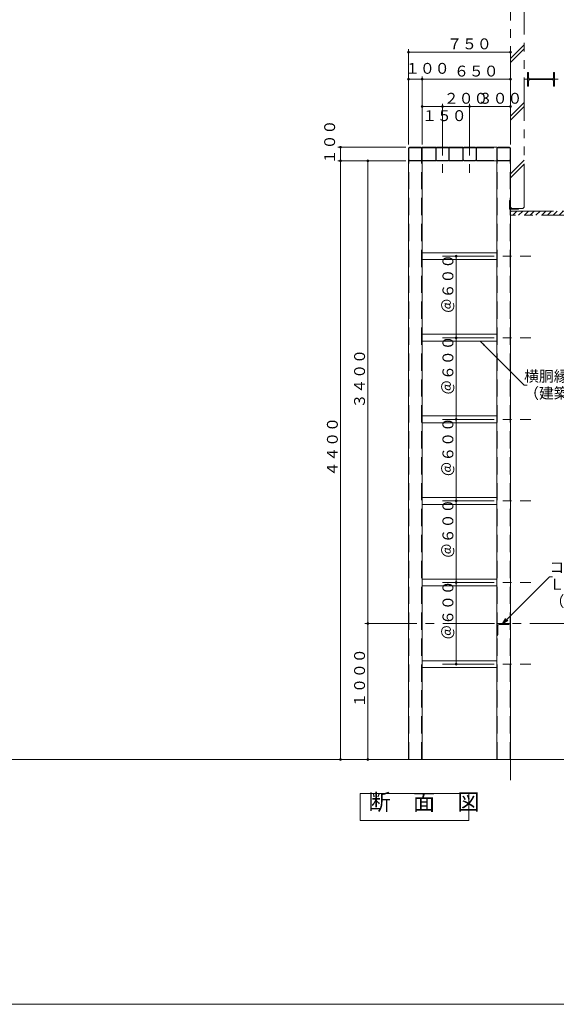
# Model space of a CAD drawing. Units: inches. Extents: x 16208 to 52367, y -26018 to -14738.
# Drawn here: x 43697 to 47645, y -26018 to -18780 of the extents above; entities that cross this region are included whole.
import ezdxf

# ---------------------------------------------------------------- set-up
doc = ezdxf.new("R2010")
doc.units = ezdxf.units.IN
doc.header["$LTSCALE"] = 20
doc.header["$MEASUREMENT"] = 0
doc.header["$PDMODE"] = 65
doc.header["$PDSIZE"] = 0.2
for name, pattern in [('CENTER', [50.8, 31.75, -6.35, 6.35, -6.35]), ('CENTER2', [28.575, 19.05, -3.175, 3.175, -3.175]), ('DIVIDE', [1.25, 0.5, -0.25, 0, -0.25, 0, -0.25]), ('HIDDEN', [9.525, 6.35, -3.175]), ('PHANTOM2', [31.75, 15.875, -3.175, 3.175, -3.175, 3.175, -3.175])]:
    doc.linetypes.add(name, pattern=pattern)
doc.layers.get('DEFPOINTS').update_dxf_attribs({"color": 3, "linetype": 'DIVIDE', "lineweight": 0})
doc.layers.add('1', color=7, linetype='Continuous', lineweight=0)
doc.styles.add('DIMSTANDARD', font='MONOTXT.shx', dxfattribs={"width": 0.75, "bigfont": 'EXTFONT.shx'})
doc.styles.add('MTSTANDARD2', font='MONOTXT.shx', dxfattribs={"bigfont": 'EXTFONT.shx'})
doc.styles.add('MTSTANDARD3', font='MONOTXT.shx', dxfattribs={"width": 0.75, "bigfont": 'EXTFONT.shx'})
doc.styles.add('MTSTANDARD4', font='MONOTXT.shx', dxfattribs={"width": 0.625, "bigfont": 'EXTFONT.shx'})
doc.styles.get("Standard").update_dxf_attribs({"font": 'MONOTXT.shx', "width": 0.8, "bigfont": 'EXTFONT.shx'})
doc.dimstyles.new('DIMSTYEX_1', dxfattribs={"dimscale": 20, "dimtxt": 3.584, "dimasz": 2, "dimexe": 1, "dimexo": 1, "dimgap": 1, "dimtad": 3, "dimdec": 3, "dimdsep": 46, "dimtxsty": 'DIMSTANDARD', "dimblk": 'OPEN30', "dimblk1": 'SMALL', "dimblk2": 'SMALL', "dimsah": 1, "dimcen": 0, "dimse1": 1, "dimse2": 1, "dimclrd": 7, "dimclre": 7, "dimclrt": 7, "dimadec": 3, "dimazin": 2, "dimtfac": 0.5, "dimtdec": 3, "dimtofl": 0, "dimtmove": 0, "dimatfit": 3, "dimfxl": 1, "dimtolj": 1, "dimtzin": 0, "dimlwd": -1, "dimlwe": -1, "dimarcsym": 0})
doc.dimstyles.new('DIMSTYEX_10', dxfattribs={"dimscale": 20, "dimtxt": 3.584, "dimasz": 2, "dimexe": 1, "dimexo": 1, "dimgap": 1, "dimtad": 3, "dimdec": 3, "dimdsep": 46, "dimtxsty": 'DIMSTANDARD', "dimblk": 'OPEN30', "dimblk1": 'SMALL', "dimblk2": 'SMALL', "dimsah": 1, "dimcen": 0, "dimse1": 1, "dimse2": 1, "dimclrd": 7, "dimclre": 7, "dimclrt": 7, "dimadec": 3, "dimazin": 2, "dimtfac": 0.5, "dimtdec": 3, "dimtofl": 0, "dimtmove": 0, "dimatfit": 3, "dimfxl": 1, "dimtolj": 1, "dimtzin": 0, "dimlwd": -1, "dimlwe": -1, "dimarcsym": 0})
doc.dimstyles.new('DIMSTYEX_11', dxfattribs={"dimscale": 20, "dimtxt": 3.584, "dimasz": 2, "dimexe": 1, "dimexo": 1, "dimgap": 1, "dimtad": 3, "dimdec": 3, "dimdsep": 46, "dimtxsty": 'DIMSTANDARD', "dimblk": 'OPEN30', "dimblk1": 'SMALL', "dimblk2": 'SMALL', "dimsah": 1, "dimcen": 0, "dimse2": 1, "dimclrd": 7, "dimclre": 7, "dimclrt": 7, "dimadec": 3, "dimazin": 2, "dimtfac": 0.5, "dimtdec": 3, "dimtofl": 0, "dimtmove": 0, "dimatfit": 3, "dimfxl": 1, "dimtolj": 1, "dimtzin": 0, "dimlwd": -1, "dimlwe": -1, "dimarcsym": 0})
doc.dimstyles.new('DIMSTYEX_12', dxfattribs={"dimscale": 20, "dimtxt": 3.584, "dimasz": 2, "dimexe": 1, "dimexo": 1, "dimgap": 2, "dimtad": 3, "dimdec": 3, "dimdsep": 46, "dimtxsty": 'DIMSTANDARD', "dimblk": 'OPEN30', "dimblk1": 'SMALL', "dimblk2": 'SMALL', "dimsah": 1, "dimcen": 0, "dimclrd": 7, "dimclre": 7, "dimclrt": 7, "dimadec": 3, "dimazin": 2, "dimtfac": 0.5, "dimtdec": 3, "dimtofl": 0, "dimtmove": 0, "dimatfit": 3, "dimfxl": 1, "dimtolj": 1, "dimtzin": 0, "dimlwd": -1, "dimlwe": -1, "dimarcsym": 0})
doc.dimstyles.new('DIMSTYEX_14', dxfattribs={"dimscale": 20, "dimtxt": 4, "dimasz": 2, "dimexe": 1, "dimexo": 1, "dimgap": 1, "dimtad": 3, "dimdec": 3, "dimdsep": 46, "dimtxsty": 'Standard', "dimblk": 'OPEN30', "dimcen": 0, "dimclrd": 7, "dimclre": 7, "dimclrt": 7, "dimadec": 3, "dimazin": 2, "dimtfac": 0.5, "dimtdec": 4, "dimtofl": 0, "dimtmove": 0, "dimatfit": 3, "dimldrblk": 'OPEN30', "dimfxl": 1, "dimtolj": 1, "dimtzin": 0, "dimlwd": -1, "dimlwe": -1, "dimarcsym": 0})
doc.dimstyles.new('DIMSTYEX_24', dxfattribs={"dimscale": 20, "dimtxt": 3.584, "dimasz": 2, "dimexe": 1, "dimexo": 1, "dimgap": 1, "dimtad": 3, "dimdec": 3, "dimdsep": 46, "dimtxsty": 'DIMSTANDARD', "dimblk": 'OPEN30', "dimblk1": 'SMALL', "dimblk2": 'SMALL', "dimsah": 1, "dimcen": 0, "dimse1": 1, "dimse2": 1, "dimclrd": 7, "dimclre": 7, "dimclrt": 7, "dimadec": 3, "dimazin": 2, "dimtfac": 0.5, "dimtdec": 3, "dimtofl": 0, "dimtmove": 2, "dimatfit": 3, "dimfxl": 1, "dimtolj": 1, "dimtzin": 0, "dimlwd": -1, "dimlwe": -1, "dimarcsym": 0})
doc.dimstyles.new('DIMSTYEX_3', dxfattribs={"dimscale": 20, "dimtxt": 3.584, "dimasz": 2, "dimexe": 1, "dimexo": 1, "dimgap": 1, "dimtad": 3, "dimdec": 3, "dimdsep": 46, "dimtxsty": 'DIMSTANDARD', "dimblk": 'OPEN30', "dimblk1": 'SMALL', "dimblk2": 'SMALL', "dimsah": 1, "dimcen": 0, "dimse2": 1, "dimclrd": 7, "dimclre": 7, "dimclrt": 7, "dimadec": 3, "dimazin": 2, "dimtfac": 0.5, "dimtdec": 3, "dimtofl": 0, "dimtmove": 0, "dimatfit": 3, "dimfxl": 1, "dimtolj": 1, "dimtzin": 0, "dimlwd": -1, "dimlwe": -1, "dimarcsym": 0})
doc.dimstyles.new('DIMSTYEX_4', dxfattribs={"dimscale": 20, "dimtxt": 3.584, "dimasz": 2, "dimexe": 1, "dimexo": 1, "dimgap": 1, "dimtad": 3, "dimdec": 3, "dimdsep": 46, "dimtxsty": 'DIMSTANDARD', "dimblk": 'OPEN30', "dimblk1": 'SMALL', "dimblk2": 'SMALL', "dimsah": 1, "dimcen": 0, "dimclrd": 7, "dimclre": 7, "dimclrt": 7, "dimadec": 3, "dimazin": 2, "dimtfac": 0.5, "dimtdec": 3, "dimtofl": 0, "dimtmove": 0, "dimatfit": 3, "dimfxl": 1, "dimtolj": 1, "dimtzin": 0, "dimlwd": -1, "dimlwe": -1, "dimarcsym": 0})
doc.dimstyles.new('DIMSTYEX_6', dxfattribs={"dimscale": 20, "dimtxt": 3.584, "dimasz": 2, "dimexe": 1, "dimexo": 1, "dimgap": 2, "dimtad": 3, "dimdec": 3, "dimdsep": 46, "dimtxsty": 'DIMSTANDARD', "dimblk": 'OPEN30', "dimblk1": 'SMALL', "dimblk2": 'SMALL', "dimsah": 1, "dimcen": 0, "dimclrd": 7, "dimclre": 7, "dimclrt": 7, "dimadec": 3, "dimazin": 2, "dimtfac": 0.5, "dimtdec": 3, "dimtofl": 0, "dimtmove": 0, "dimatfit": 3, "dimfxl": 1, "dimtolj": 1, "dimtzin": 0, "dimlwd": -1, "dimlwe": -1, "dimarcsym": 0})
doc.dimstyles.new('DIMSTYEX_7', dxfattribs={"dimscale": 20, "dimtxt": 3.584, "dimasz": 2, "dimexe": 1, "dimexo": 1, "dimgap": 1, "dimtad": 3, "dimdec": 3, "dimdsep": 46, "dimtxsty": 'DIMSTANDARD', "dimblk": 'OPEN30', "dimblk1": 'SMALL', "dimblk2": 'SMALL', "dimsah": 1, "dimcen": 0, "dimclrd": 7, "dimclre": 7, "dimclrt": 7, "dimadec": 3, "dimazin": 2, "dimtfac": 0.5, "dimtdec": 3, "dimtofl": 0, "dimtmove": 0, "dimatfit": 3, "dimfxl": 1, "dimtolj": 1, "dimtzin": 0, "dimlwd": -1, "dimlwe": -1, "dimarcsym": 0})
doc.dimstyles.get("Standard").update_dxf_attribs({"dimscale": 20, "dimtxt": 4, "dimasz": 2, "dimexe": 1, "dimexo": 1, "dimgap": 1, "dimtad": 3, "dimdec": 3, "dimdsep": 46, "dimtxsty": 'Standard', "dimblk": 'OPEN30', "dimcen": 0, "dimclrd": 7, "dimclre": 7, "dimclrt": 7, "dimadec": 3, "dimazin": 2, "dimtfac": 0.5, "dimtdec": 4, "dimtofl": 0, "dimtmove": 0, "dimatfit": 3, "dimfxl": 1, "dimtolj": 1, "dimtzin": 0, "dimlwd": -1, "dimlwe": -1, "dimarcsym": 0})

# ---------------------------------------------------------------- blocks, each defined once
blk = doc.blocks.new('_SMALL')
at = {"color": 0, "linetype": 'ByBlock', "lineweight": -2}
blk.add_circle((0, 0), 0.167, dxfattribs=at)
blk.add_circle((0, 0), 0.167, dxfattribs=at)
blk = doc.blocks.new('_D61')
at = {"layer": '1', "color": 7, "linetype": 'ByBlock'}
blk.add_line((46907.5, -20517.5), (46907.5, -21117.5), dxfattribs=at)
at = {"layer": 'DEFPOINTS', "color": 7, "linetype": 'ByBlock'}
for p in [(47307.5, -20517.5), (46907.5, -21117.5), (47307.5, -21117.5)]:
    blk.add_point(p, dxfattribs=at)
at = {"layer": '1', "color": 7, "linetype": 'ByBlock', "xscale": 40.000000016, "yscale": 40.000000016, "zscale": 40.000000016}
for p in [(46907.5, -20517.5), (46907.5, -21117.5)]:
    blk.add_blockref('_SMALL', p, dxfattribs=at)
at = {"layer": '1', "color": 7, "linetype": 'Continuous', "insert": (46887.5, -20937.5), "char_height": 80, "attachment_point": 7, "rotation": 90, "line_spacing_factor": 0.78125, "style": 'MTSTANDARD3'}
blk.add_mtext('{\\Q-0.00021;＠６００}', dxfattribs=at)
blk = doc.blocks.new('_OPEN30')
at = {"color": 0, "linetype": 'ByBlock', "lineweight": -2}
for p, q in [((-1, 0.27), (0, 0)), ((-1, 0.27), (0, 0)), ((0, 0), (-1, -0.27)), ((0, 0), (-1, 0)), ((0, 0), (-1, -0.27)), ((0, 0), (-1, 0))]:
    blk.add_line(p, q, dxfattribs=at)
blk = doc.blocks.new('_D62')
at = {"layer": '1', "color": 7, "linetype": 'ByBlock'}
blk.add_line((46907.5, -21117.5), (46907.5, -21717.5), dxfattribs=at)
at = {"layer": 'DEFPOINTS', "color": 7, "linetype": 'ByBlock'}
for p in [(47307.5, -21117.5), (46907.5, -21717.5), (47307.5, -21717.5)]:
    blk.add_point(p, dxfattribs=at)
at = {"layer": '1', "color": 7, "linetype": 'ByBlock', "xscale": 40.000000016, "yscale": 40.000000016, "zscale": 40.000000016}
for p in [(46907.5, -21117.5), (46907.5, -21717.5)]:
    blk.add_blockref('_SMALL', p, dxfattribs=at)
at = {"layer": '1', "color": 7, "linetype": 'Continuous', "insert": (46887.5, -21537.5), "char_height": 80, "attachment_point": 7, "rotation": 90, "line_spacing_factor": 0.78125, "style": 'MTSTANDARD3'}
blk.add_mtext('{\\Q-0.00021;＠６００}', dxfattribs=at)
blk = doc.blocks.new('_D63')
at = {"layer": '1', "color": 7, "linetype": 'ByBlock'}
blk.add_line((46907.5, -21717.5), (46907.5, -22317.5), dxfattribs=at)
at = {"layer": 'DEFPOINTS', "color": 7, "linetype": 'ByBlock'}
for p in [(47307.5, -21717.5), (46907.5, -22317.5), (47307.5, -22317.5)]:
    blk.add_point(p, dxfattribs=at)
at = {"layer": '1', "color": 7, "linetype": 'ByBlock', "xscale": 40.000000016, "yscale": 40.000000016, "zscale": 40.000000016}
for p in [(46907.5, -21717.5), (46907.5, -22317.5)]:
    blk.add_blockref('_SMALL', p, dxfattribs=at)
at = {"layer": '1', "color": 7, "linetype": 'Continuous', "insert": (46887.5, -22137.5), "char_height": 80, "attachment_point": 7, "rotation": 90, "line_spacing_factor": 0.78125, "style": 'MTSTANDARD3'}
blk.add_mtext('{\\Q-0.00021;＠６００}', dxfattribs=at)
blk = doc.blocks.new('_D64')
at = {"layer": '1', "color": 7, "linetype": 'ByBlock'}
blk.add_line((46907.5, -22317.5), (46907.5, -22917.5), dxfattribs=at)
at = {"layer": 'DEFPOINTS', "color": 7, "linetype": 'ByBlock'}
for p in [(47307.5, -22317.5), (46907.5, -22917.5), (47307.5, -22917.5)]:
    blk.add_point(p, dxfattribs=at)
at = {"layer": '1', "color": 7, "linetype": 'ByBlock', "xscale": 40.000000016, "yscale": 40.000000016, "zscale": 40.000000016}
for p in [(46907.5, -22317.5), (46907.5, -22917.5)]:
    blk.add_blockref('_SMALL', p, dxfattribs=at)
at = {"layer": '1', "color": 7, "linetype": 'Continuous', "insert": (46887.5, -22737.5), "char_height": 80, "attachment_point": 7, "rotation": 90, "line_spacing_factor": 0.78125, "style": 'MTSTANDARD3'}
blk.add_mtext('{\\Q-0.00021;＠６００}', dxfattribs=at)
blk = doc.blocks.new('_D65')
at = {"layer": '1', "color": 7, "linetype": 'ByBlock'}
for p, q in [((46537.5, -19817.5), (46237.5, -19817.5)), ((46257.5, -19817.5), (46257.5, -23217.5))]:
    blk.add_line(p, q, dxfattribs=at)
at = {"layer": 'DEFPOINTS', "color": 7, "linetype": 'ByBlock'}
for p in [(46557.5, -19817.5), (46257.5, -23217.5), (46557.5, -23217.5)]:
    blk.add_point(p, dxfattribs=at)
at = {"layer": '1', "color": 7, "linetype": 'ByBlock', "xscale": 40.000000016, "yscale": 40.000000016, "zscale": 40.000000016}
for p in [(46257.5, -19817.5), (46257.5, -23217.5)]:
    blk.add_blockref('_SMALL', p, dxfattribs=at)
at = {"layer": '1', "color": 7, "linetype": 'Continuous', "insert": (46237.5, -21637.5), "char_height": 80, "attachment_point": 7, "rotation": 90, "line_spacing_factor": 0.78125, "style": 'MTSTANDARD3'}
blk.add_mtext('{\\Q-0.00021;３４００}', dxfattribs=at)
blk = doc.blocks.new('_D66')
at = {"layer": '1', "color": 7, "linetype": 'ByBlock'}
blk.add_line((46257.5, -23217.5), (46257.5, -24217.5), dxfattribs=at)
at = {"layer": 'DEFPOINTS', "color": 7, "linetype": 'ByBlock'}
for p in [(46557.5, -23217.5), (46257.5, -24217.5), (46557.5, -24217.5)]:
    blk.add_point(p, dxfattribs=at)
at = {"layer": '1', "color": 7, "linetype": 'ByBlock', "xscale": 40.000000016, "yscale": 40.000000016, "zscale": 40.000000016}
for p in [(46257.5, -23217.5), (46257.5, -24217.5)]:
    blk.add_blockref('_SMALL', p, dxfattribs=at)
at = {"layer": '1', "color": 7, "linetype": 'Continuous', "insert": (46237.5, -23837.5), "char_height": 80, "attachment_point": 7, "rotation": 90, "line_spacing_factor": 0.78125, "style": 'MTSTANDARD3'}
blk.add_mtext('{\\Q-0.00021;１０００}', dxfattribs=at)
blk = doc.blocks.new('_D67')
at = {"layer": '1', "color": 7, "linetype": 'ByBlock'}
for p, q in [((46237.5, -19817.5), (46037.5, -19817.5)), ((46057.5, -19817.5), (46057.5, -24217.5))]:
    blk.add_line(p, q, dxfattribs=at)
at = {"layer": 'DEFPOINTS', "color": 7, "linetype": 'ByBlock'}
for p in [(46257.5, -19817.5), (46057.5, -24217.5), (46257.5, -24217.5)]:
    blk.add_point(p, dxfattribs=at)
at = {"layer": '1', "color": 7, "linetype": 'ByBlock', "xscale": 40.000000016, "yscale": 40.000000016, "zscale": 40.000000016}
for p in [(46057.5, -19817.5), (46057.5, -24217.5)]:
    blk.add_blockref('_SMALL', p, dxfattribs=at)
at = {"layer": '1', "color": 7, "linetype": 'Continuous', "insert": (46037.5, -22137.5), "char_height": 80, "attachment_point": 7, "rotation": 90, "line_spacing_factor": 0.78125, "style": 'MTSTANDARD3'}
blk.add_mtext('{\\Q-0.00021;４４００}', dxfattribs=at)
blk = doc.blocks.new('_D68')
at = {"layer": '1', "color": 7, "linetype": 'ByBlock'}
for p, q in [((46537.5, -19717.5), (46037.5, -19717.5)), ((46057.5, -19717.5), (46057.5, -19817.5)), ((46537.5, -19817.5), (46037.5, -19817.5))]:
    blk.add_line(p, q, dxfattribs=at)
at = {"layer": 'DEFPOINTS', "color": 7, "linetype": 'ByBlock'}
for p in [(46557.5, -19717.5), (46057.5, -19817.5), (46557.5, -19817.5)]:
    blk.add_point(p, dxfattribs=at)
at = {"layer": '1', "color": 7, "linetype": 'ByBlock', "xscale": 40.000000016, "yscale": 40.000000016, "zscale": 40.000000016}
for p in [(46057.5, -19717.5), (46057.5, -19817.5)]:
    blk.add_blockref('_SMALL', p, dxfattribs=at)
at = {"layer": '1', "color": 7, "linetype": 'Continuous', "insert": (46017.5, -19842.5), "char_height": 80, "attachment_point": 7, "rotation": 90, "line_spacing_factor": 0.78125, "style": 'MTSTANDARD4'}
blk.add_mtext('{\\Q-0.00021;１００}', dxfattribs=at)
blk = doc.blocks.new('_D69')
at = {"layer": '1', "color": 7, "linetype": 'ByBlock'}
for p, q in [((46557.5, -19697.5), (46557.5, -19197.5)), ((46557.5, -19217.5), (46657.5, -19217.5)), ((46657.5, -19697.5), (46657.5, -19197.5))]:
    blk.add_line(p, q, dxfattribs=at)
at = {"layer": 'DEFPOINTS', "color": 7, "linetype": 'ByBlock'}
for p in [(46657.5, -19217.5), (46557.5, -19717.5), (46657.5, -19717.5)]:
    blk.add_point(p, dxfattribs=at)
at = {"layer": '1', "color": 7, "linetype": 'ByBlock', "xscale": 40.000000016, "yscale": 40.000000016, "zscale": 40.000000016}
for p in [(46557.5, -19217.5), (46657.5, -19217.5)]:
    blk.add_blockref('_SMALL', p, dxfattribs=at)
at = {"layer": '1', "color": 7, "linetype": 'Continuous', "insert": (46532.5, -19177.5), "char_height": 80, "attachment_point": 7, "line_spacing_factor": 0.78125, "style": 'MTSTANDARD4'}
blk.add_mtext('{\\Q-0.00021;１００}', dxfattribs=at)
blk = doc.blocks.new('_D70')
at = {"layer": '1', "color": 7, "linetype": 'ByBlock'}
for p, q in [((46657.5, -19697.5), (46657.5, -19197.5)), ((46657.5, -19217.5), (47307.5, -19217.5)), ((47307.5, -19697.5), (47307.5, -19197.5))]:
    blk.add_line(p, q, dxfattribs=at)
at = {"layer": 'DEFPOINTS', "color": 7, "linetype": 'ByBlock'}
for p in [(47307.5, -19217.5), (46657.5, -19717.5), (47307.5, -19717.5)]:
    blk.add_point(p, dxfattribs=at)
at = {"layer": '1', "color": 7, "linetype": 'ByBlock', "xscale": 40.000000016, "yscale": 40.000000016, "zscale": 40.000000016}
for p in [(46657.5, -19217.5), (47307.5, -19217.5)]:
    blk.add_blockref('_SMALL', p, dxfattribs=at)
at = {"layer": '1', "color": 7, "linetype": 'Continuous', "insert": (46892.5, -19197.5), "char_height": 80, "attachment_point": 7, "line_spacing_factor": 0.78125, "style": 'MTSTANDARD3'}
blk.add_mtext('{\\Q-0.00021;６５０}', dxfattribs=at)
blk = doc.blocks.new('_D71')
at = {"layer": '1', "color": 7, "linetype": 'ByBlock'}
for p, q in [((46557.5, -19197.5), (46557.5, -18997.5)), ((46557.5, -19017.5), (47307.5, -19017.5)), ((47307.5, -19197.5), (47307.5, -18997.5))]:
    blk.add_line(p, q, dxfattribs=at)
at = {"layer": 'DEFPOINTS', "color": 7, "linetype": 'ByBlock'}
for p in [(47307.5, -19017.5), (46557.5, -19217.5), (47307.5, -19217.5)]:
    blk.add_point(p, dxfattribs=at)
at = {"layer": '1', "color": 7, "linetype": 'ByBlock', "xscale": 40.000000016, "yscale": 40.000000016, "zscale": 40.000000016}
for p in [(46557.5, -19017.5), (47307.5, -19017.5)]:
    blk.add_blockref('_SMALL', p, dxfattribs=at)
at = {"layer": '1', "color": 7, "linetype": 'Continuous', "insert": (46842.5, -18997.5), "char_height": 80, "attachment_point": 7, "line_spacing_factor": 0.78125, "style": 'MTSTANDARD3'}
blk.add_mtext('{\\Q-0.00021;７５０}', dxfattribs=at)
blk = doc.blocks.new('_D99')
at = {"layer": '1', "color": 7, "linetype": 'ByBlock'}
blk.add_line((46907.5, -22917.5), (46907.5, -23517.5), dxfattribs=at)
at = {"layer": 'DEFPOINTS', "color": 7, "linetype": 'ByBlock'}
for p in [(47307.5, -22917.5), (46907.5, -23517.5), (47307.5, -23517.5)]:
    blk.add_point(p, dxfattribs=at)
at = {"layer": '1', "color": 7, "linetype": 'ByBlock', "xscale": 40.000000016, "yscale": 40.000000016, "zscale": 40.000000016}
for p in [(46907.5, -22917.5), (46907.5, -23517.5)]:
    blk.add_blockref('_SMALL', p, dxfattribs=at)
at = {"layer": '1', "color": 7, "linetype": 'Continuous', "insert": (46887.5, -23337.5), "char_height": 80, "attachment_point": 7, "rotation": 90, "line_spacing_factor": 0.78125, "style": 'MTSTANDARD3'}
blk.add_mtext('{\\Q-0.00021;＠６００}', dxfattribs=at)
blk = doc.blocks.new('_D119')
at = {"layer": '1', "color": 7, "linetype": 'ByBlock'}
blk.add_line((46657.5, -19417.5), (46807.5, -19417.5), dxfattribs=at)
at = {"layer": 'DEFPOINTS', "color": 7, "linetype": 'ByBlock'}
for p in [(46807.5, -19417.5), (46657.5, -19717.5), (46807.5, -19717.5)]:
    blk.add_point(p, dxfattribs=at)
at = {"layer": '1', "color": 7, "linetype": 'ByBlock', "xscale": 40.000000016, "yscale": 40.000000016, "zscale": 40.000000016}
for p in [(46657.5, -19417.5), (46807.5, -19417.5)]:
    blk.add_blockref('_SMALL', p, dxfattribs=at)
at = {"layer": '1', "color": 7, "linetype": 'Continuous', "insert": (46657.5, -19525.1), "char_height": 80, "attachment_point": 7, "line_spacing_factor": 0.78125, "style": 'MTSTANDARD4'}
blk.add_mtext('{\\Q-0.00021;１５０}', dxfattribs=at)
blk = doc.blocks.new('_D120')
at = {"layer": '1', "color": 7, "linetype": 'ByBlock'}
blk.add_line((46807.5, -19417.5), (47007.5, -19417.5), dxfattribs=at)
at = {"layer": 'DEFPOINTS', "color": 7, "linetype": 'ByBlock'}
for p in [(47007.5, -19417.5), (46807.5, -19717.5), (47007.5, -19717.5)]:
    blk.add_point(p, dxfattribs=at)
at = {"layer": '1', "color": 7, "linetype": 'ByBlock', "xscale": 40.000000016, "yscale": 40.000000016, "zscale": 40.000000016}
for p in [(46807.5, -19417.5), (47007.5, -19417.5)]:
    blk.add_blockref('_SMALL', p, dxfattribs=at)
at = {"layer": '1', "color": 7, "linetype": 'Continuous', "insert": (46817.5, -19397.5), "char_height": 80, "attachment_point": 7, "line_spacing_factor": 0.78125, "style": 'MTSTANDARD3'}
blk.add_mtext('{\\Q-0.00021;２００}', dxfattribs=at)
blk = doc.blocks.new('_D121')
at = {"layer": '1', "color": 7, "linetype": 'ByBlock'}
blk.add_line((47007.5, -19417.5), (47307.5, -19417.5), dxfattribs=at)
at = {"layer": 'DEFPOINTS', "color": 7, "linetype": 'ByBlock'}
for p in [(47307.5, -19417.5), (47007.5, -19717.5), (47307.5, -19717.5)]:
    blk.add_point(p, dxfattribs=at)
at = {"layer": '1', "color": 7, "linetype": 'ByBlock', "xscale": 40.000000016, "yscale": 40.000000016, "zscale": 40.000000016}
for p in [(47007.5, -19417.5), (47307.5, -19417.5)]:
    blk.add_blockref('_SMALL', p, dxfattribs=at)
at = {"layer": '1', "color": 7, "linetype": 'Continuous', "insert": (47067.5, -19397.5), "char_height": 80, "attachment_point": 7, "line_spacing_factor": 0.78125, "style": 'MTSTANDARD3'}
blk.add_mtext('{\\Q-0.00021;３００}', dxfattribs=at)

msp = doc.modelspace()

# ---------------------------------------------------------------- hatches: boundary and pattern name
at = {"layer": '1', "linetype": 'PHANTOM2'}
h = msp.add_hatch(dxfattribs=at)
h.set_pattern_fill('SPR_DBL', color=1, scale=20, angle=45, style=0, pattern_type=2)
h.set_pattern_definition([(45, (47357.52, -19467.5), (-212.13, 212.13), []), (45, (47357.52, -19439.23), (-212.13, 212.13), [])])
edge = h.paths.add_edge_path(flags=0)
edge.add_line((47407.5154, -18467.5149), (47307.5154, -18467.5149))
edge.add_line((47307.5154, -18467.5149), (47307.5154, -20157.5149))
edge.add_line((47307.5154, -20157.5149), (47307.5154, -20112.5149))
edge.add_arc((47303.5154, -20112.5149), 4, 0, 90)
edge.add_line((47303.5154, -20108.5149), (47301.5154, -20108.5149))
edge.add_line((47301.5154, -20108.5149), (47301.5154, -20173.5149))
edge.add_line((47301.5154, -20173.5149), (47366.5154, -20173.5149))
edge.add_line((47366.5154, -20173.5149), (47366.5154, -20171.5149))
edge.add_arc((47362.5154, -20171.5149), 4, 0, 90)
edge.add_line((47362.5154, -20167.5149), (47397.5154, -20167.5149))
edge.add_line((47397.5154, -20167.5149), (47407.5154, -20157.5149))
edge.add_line((47407.5154, -20157.5149), (47407.5154, -18467.5149))
h = msp.add_hatch(dxfattribs=at)
h.set_pattern_fill('_U', color=1, scale=30, angle=45, style=0, pattern_type=0)
h.set_pattern_definition([(45, (0, 0), (-21.213203, 21.213203), [])])
h.paths.add_polyline_path([(47822.5154, -20187.5149), (47307.5154, -20187.5149), (47307.5154, -20217.5149), (47822.5154, -20217.5149)], flags=0)

# ---------------------------------------------------------------- linework, layer by layer
at = {"layer": '1', "color": 1, "linetype": 'PHANTOM2'}
for p, q in [((47307.5154, -18467.5149), (47307.5154, -20157.5149)), ((47407.5154, -20157.5149), (47407.5154, -18467.5149)), ((47432.5154, -19267.5149), (47432.5154, -19167.5149)), ((47432.5154, -19167.5149), (47440.5154, -19167.5149)), ((47440.5154, -19203.7649), (47440.5154, -19167.5149)), ((47624.5154, -19167.5149), (47632.5154, -19167.5149)), ((47624.5154, -19203.7649), (47624.5154, -19167.5149)), ((47632.5154, -19167.5149), (47632.5154, -19267.5149)), ((47407.5154, -19217.5149), (47657.5154, -19217.5149)), ((47440.5154, -19231.2649), (47440.5154, -19267.5149)), ((47451.5154, -19214.7649), (47613.5154, -19214.7649)), ((47451.5154, -19220.2649), (47613.5154, -19220.2649)), ((47624.5154, -19231.2649), (47624.5154, -19267.5149)), ((47440.5154, -19267.5149), (47432.5154, -19267.5149)), ((47632.5154, -19267.5149), (47624.5154, -19267.5149)), ((47303.5154, -20108.5149), (47301.5154, -20108.5149)), ((47301.5154, -20108.5149), (47301.5154, -20173.5149)), ((47307.5154, -20159.0149), (47307.5154, -20112.5149)), ((47301.5154, -20173.5149), (47366.5154, -20173.5149)), ((47307.5154, -20157.5149), (47317.5154, -20167.5149)), ((47307.5154, -20187.5149), (47822.5154, -20187.5149)), ((47316.0154, -20167.5149), (47362.5154, -20167.5149)), ((47317.5154, -20167.5149), (47397.5154, -20167.5149)), ((47366.5154, -20173.5149), (47366.5154, -20171.5149)), ((47397.5154, -20167.5149), (47407.5154, -20157.5149)), ((47852.5154, -20217.5149), (47307.5154, -20217.5149)), ((50307.5154, -23217.5149), (47207.5154, -23217.5149)), ((47307.5154, -23417.5149), (47307.5154, -24417.5149))]:
    msp.add_line(p, q, dxfattribs=at)
at = {"layer": '1', "color": 1, "linetype": 'CENTER2'}
for p, q in [((46807.5154, -19397.5149), (46807.5154, -19917.5149)), ((47007.5154, -19397.5149), (47007.5154, -19917.5149)), ((46807.5154, -20517.5149), (47457.5154, -20517.5149)), ((46807.5154, -21117.5149), (47457.5154, -21117.5149)), ((46807.5154, -21717.5149), (47457.5154, -21717.5149)), ((46807.5154, -22317.5149), (47457.5154, -22317.5149)), ((46807.5154, -22917.5149), (47457.5154, -22917.5149)), ((46807.5154, -23517.5149), (47457.5154, -23517.5149))]:
    msp.add_line(p, q, dxfattribs=at)
at = {"layer": '1', "color": 2, "linetype": 'Continuous'}
for p, q in [((46557.5154, -19723.9149), (46557.5154, -19811.1149)), ((46651.1154, -19717.5149), (46563.9154, -19717.5149)), ((46657.5154, -19717.5149), (46757.5154, -19717.5149)), ((46657.5154, -19723.9149), (46657.5154, -19811.1149)), ((46757.5154, -19723.9149), (46757.5154, -19811.1149)), ((46851.1154, -19717.5149), (46763.9154, -19717.5149)), ((46857.5154, -19717.5149), (46957.5154, -19717.5149)), ((46857.5154, -19723.9149), (46857.5154, -19811.1149)), ((46957.5154, -19723.9149), (46957.5154, -19811.1149)), ((47051.1154, -19717.5149), (46963.9154, -19717.5149)), ((47057.5154, -19717.5149), (47207.5154, -19717.5149)), ((47057.5154, -19723.9149), (47057.5154, -19811.1149)), ((47207.5154, -19723.9149), (47207.5154, -19811.1149)), ((47301.1154, -19717.5149), (47213.9154, -19717.5149)), ((47307.5154, -19723.9149), (47307.5154, -19811.1149)), ((46557.5154, -24217.5149), (46557.5154, -19817.5149)), ((46651.1154, -19817.5149), (46563.9154, -19817.5149)), ((46657.5154, -24217.5149), (46657.5154, -19817.5149)), ((46657.5154, -19817.5149), (46757.5154, -19817.5149)), ((46851.1154, -19817.5149), (46763.9154, -19817.5149)), ((46857.5154, -19817.5149), (46957.5154, -19817.5149)), ((47051.1154, -19817.5149), (46963.9154, -19817.5149)), ((47057.5154, -19817.5149), (47207.5154, -19817.5149)), ((47207.5154, -24217.5149), (47207.5154, -19817.5149)), ((47301.1154, -19817.5149), (47213.9154, -19817.5149)), ((47307.5154, -24217.5149), (47307.5154, -19817.5149)), ((46657.5154, -20492.5149), (47207.5154, -20492.5149)), ((47207.5154, -20542.5149), (46657.5154, -20542.5149)), ((46657.5154, -21092.5149), (47207.5154, -21092.5149)), ((47207.5154, -21142.5149), (46657.5154, -21142.5149)), ((46657.5154, -21692.5149), (47207.5154, -21692.5149)), ((47207.5154, -21742.5149), (46657.5154, -21742.5149)), ((46657.5154, -22292.5149), (47207.5154, -22292.5149)), ((47207.5154, -22342.5149), (46657.5154, -22342.5149)), ((46657.5154, -22892.5149), (47207.5154, -22892.5149)), ((47207.5154, -22942.5149), (46657.5154, -22942.5149)), ((47207.5154, -23307.5149), (47207.5154, -23217.5149)), ((47207.5154, -23217.5149), (47297.5154, -23217.5149)), ((47292.5154, -23224.5149), (47224.5154, -23224.5149)), ((47297.5154, -23219.5149), (47297.5154, -23217.5149)), ((47214.5154, -23302.5149), (47214.5154, -23234.5149)), ((47209.5154, -23307.5149), (47207.5154, -23307.5149)), ((46657.5154, -23492.5149), (47207.5154, -23492.5149)), ((47207.5154, -23542.5149), (46657.5154, -23542.5149))]:
    msp.add_line(p, q, dxfattribs=at)
at = {"layer": '1', "color": 1, "linetype": 'Continuous'}
for p, q in [((46560.7154, -19811.1149), (46560.7154, -19723.9149)), ((46563.9154, -19720.7149), (46651.1154, -19720.7149)), ((46654.3154, -19723.9149), (46654.3154, -19811.1149)), ((46760.7154, -19811.1149), (46760.7154, -19723.9149)), ((46763.9154, -19720.7149), (46851.1154, -19720.7149)), ((46854.3154, -19723.9149), (46854.3154, -19811.1149)), ((46960.7154, -19811.1149), (46960.7154, -19723.9149)), ((46963.9154, -19720.7149), (47051.1154, -19720.7149)), ((47054.3154, -19723.9149), (47054.3154, -19811.1149)), ((47210.7154, -19811.1149), (47210.7154, -19723.9149)), ((47213.9154, -19720.7149), (47301.1154, -19720.7149)), ((47304.3154, -19723.9149), (47304.3154, -19811.1149)), ((46651.1154, -19814.3149), (46563.9154, -19814.3149)), ((46851.1154, -19814.3149), (46763.9154, -19814.3149)), ((47051.1154, -19814.3149), (46963.9154, -19814.3149)), ((47301.1154, -19814.3149), (47213.9154, -19814.3149))]:
    msp.add_line(p, q, dxfattribs=at)
at = {"layer": '1', "color": 1, "linetype": 'HIDDEN'}
for p, q in [((46657.5154, -19720.7149), (46757.5154, -19720.7149)), ((46857.5154, -19720.7149), (46957.5154, -19720.7149)), ((47057.5154, -19720.7149), (47207.5154, -19720.7149)), ((46560.7154, -24217.5149), (46560.7154, -19817.5149)), ((46654.3154, -24217.5149), (46654.3154, -19817.5149)), ((46657.5154, -19814.3149), (46757.5154, -19814.3149)), ((46857.5154, -19814.3149), (46957.5154, -19814.3149)), ((47057.5154, -19814.3149), (47207.5154, -19814.3149)), ((47210.7154, -24217.5149), (47210.7154, -19817.5149)), ((47304.3154, -24217.5149), (47304.3154, -19817.5149))]:
    msp.add_line(p, q, dxfattribs=at)
at = {"layer": '1', "color": 7, "linetype": 'CENTER2'}
msp.add_line((46237.5154, -23217.5149), (47207.5154, -23217.5149), dxfattribs=at)
at = {"layer": '1', "color": 6, "linetype": 'Continuous'}
for p, q in [((47307.5154, -24217.5149), (36807.5154, -24217.5149)), ((46202.5154, -24467.5149), (47002.5154, -24467.5149)), ((46202.5154, -24667.5149), (46202.5154, -24467.5149)), ((47002.5154, -24467.5149), (47002.5154, -24667.5149)), ((47002.5154, -24667.5149), (46202.5154, -24667.5149))]:
    msp.add_line(p, q, dxfattribs=at)
at = {"layer": '1', "color": 7, "linetype": 'CENTER'}
msp.add_line((47307.5154, -24217.5149), (50307.5154, -24217.5149), dxfattribs=at)
at = {"layer": '1', "color": 5, "linetype": 'Continuous'}
msp.add_line((35027.5154, -26017.5149), (50907.5154, -26017.5149), dxfattribs=at)
at = {"layer": '1', "color": 1, "linetype": 'PHANTOM2'}
for centre, radius, start, end in [((47451.5154, -19203.7649), 11, 180, 270), ((47451.5154, -19231.2649), 11, 90, 180), ((47613.5154, -19203.7649), 11, 270, 0), ((47613.5154, -19231.2649), 11, 0, 90), ((47303.5154, -20112.5149), 4, 0, 90), ((47316.0154, -20159.0149), 8.5, 180, 270), ((47362.5154, -20171.5149), 4, 0, 90)]:
    msp.add_arc(centre, radius, start, end, dxfattribs=at)
at = {"layer": '1', "color": 2, "linetype": 'Continuous'}
for centre, radius, start, end in [((46563.9154, -19723.9149), 6.4, 90, 180), ((46651.1154, -19723.9149), 6.4, 0, 90), ((46763.9154, -19723.9149), 6.4, 90, 180), ((46851.1154, -19723.9149), 6.4, 0, 90), ((46963.9154, -19723.9149), 6.4, 90, 180), ((47051.1154, -19723.9149), 6.4, 0, 90), ((47213.9154, -19723.9149), 6.4, 90, 180), ((47301.1154, -19723.9149), 6.4, 0, 90), ((46563.9154, -19811.1149), 6.4, 180, 270), ((46651.1154, -19811.1149), 6.4, 270, 0), ((46763.9154, -19811.1149), 6.4, 180, 270), ((46851.1154, -19811.1149), 6.4, 270, 0), ((46963.9154, -19811.1149), 6.4, 180, 270), ((47051.1154, -19811.1149), 6.4, 270, 0), ((47213.9154, -19811.1149), 6.4, 180, 270), ((47301.1154, -19811.1149), 6.4, 270, 0), ((47224.5154, -23234.5149), 10, 90, 180), ((47292.5154, -23219.5149), 5, 270, 0), ((47209.5154, -23302.5149), 5, 270, 0)]:
    msp.add_arc(centre, radius, start, end, dxfattribs=at)
at = {"layer": '1', "color": 1, "linetype": 'Continuous'}
for centre, start, end in [((46563.9154, -19723.9149), 90, 180), ((46651.1154, -19723.9149), 0, 90), ((46763.9154, -19723.9149), 90, 180), ((46851.1154, -19723.9149), 0, 90), ((46963.9154, -19723.9149), 90, 180), ((47051.1154, -19723.9149), 0, 90), ((47213.9154, -19723.9149), 90, 180), ((47301.1154, -19723.9149), 0, 90), ((46563.9154, -19811.1149), 180, 270), ((46651.1154, -19811.1149), 270, 0), ((46763.9154, -19811.1149), 180, 270), ((46851.1154, -19811.1149), 270, 0), ((46963.9154, -19811.1149), 180, 270), ((47051.1154, -19811.1149), 270, 0), ((47213.9154, -19811.1149), 180, 270), ((47301.1154, -19811.1149), 270, 0)]:
    msp.add_arc(centre, 3.2, start, end, dxfattribs=at)

# ---------------------------------------------------------------- texts
at = {"layer": '1', "color": 7, "linetype": 'Continuous', "attachment_point": 7}
for s, insert, char_height, line_spacing_factor, style in [('{\\Q-0.00021;横胴縁：Ｃ－１００×５０×２．３\\P（建築工事）}', (47407.8906, -21565.4586), 80, 0.9375, 'MTSTANDARD4'), ('{\\Q-0.00021;コーナーアングル\\PＬ－９０×９０×７\\P（建築工事）}', (47595.0949, -23094.9354), 80, 0.9375, 'MTSTANDARD4'), ('断\u3000面\u3000図', (46262.5154, -24627.5149), 120, 0.75, 'MTSTANDARD2')]:
    msp.add_mtext(s, dxfattribs=dict(at, insert=insert, char_height=char_height, line_spacing_factor=line_spacing_factor, style=style))

# ---------------------------------------------------------------- dimensions: what is measured, and where the dimension line sits
at = {"layer": '1', "color": 7, "linetype": 'ByBlock'}
for base, p1, p2, dimstyle, override, picture, middle in [((47307.5154, -19017.5149), (46557.5154, -19217.5149), (47307.5154, -19217.5149), 'DIMSTYEX_4', {"dimtxt": 3.584, "dimtxsty": 'DIMSTANDARD', "dimblk1": 'SMALL', "dimblk2": 'SMALL', "dimsah": 1, "dimtdec": 3}, '_D71', (46932.5154, -18957.5149)), ((46657.5154, -19217.5149), (46557.5154, -19717.5149), (46657.5154, -19717.5149), 'DIMSTYEX_12', {"dimtxt": 3.584, "dimgap": 2, "dimtxsty": 'DIMSTANDARD', "dimblk1": 'SMALL', "dimblk2": 'SMALL', "dimsah": 1, "dimtdec": 3}, '_D69', (46607.5154, -19137.5149)), ((47307.5154, -19217.5149), (46657.5154, -19717.5149), (47307.5154, -19717.5149), 'DIMSTYEX_7', {"dimtxt": 3.584, "dimtxsty": 'DIMSTANDARD', "dimblk1": 'SMALL', "dimblk2": 'SMALL', "dimsah": 1, "dimtdec": 3}, '_D70', (46982.5154, -19157.5149)), ((47007.5154, -19417.5149), (46807.5154, -19717.5149), (47007.5154, -19717.5149), 'DIMSTYEX_1', {"dimtxt": 3.584, "dimtxsty": 'DIMSTANDARD', "dimblk1": 'SMALL', "dimblk2": 'SMALL', "dimsah": 1, "dimse1": 1, "dimse2": 1, "dimtdec": 3}, '_D120', (46907.5154, -19357.5149)), ((47307.5154, -19417.5149), (47007.5154, -19717.5149), (47307.5154, -19717.5149), 'DIMSTYEX_1', {"dimtxt": 3.584, "dimtxsty": 'DIMSTANDARD', "dimblk1": 'SMALL', "dimblk2": 'SMALL', "dimsah": 1, "dimse1": 1, "dimse2": 1, "dimtdec": 3}, '_D121', (47157.5154, -19357.5149)), ((46807.5154, -19417.5149), (46657.5154, -19717.5149), (46807.5154, -19717.5149), 'DIMSTYEX_24', {"dimtxt": 3.584, "dimtxsty": 'DIMSTANDARD', "dimblk1": 'SMALL', "dimblk2": 'SMALL', "dimsah": 1, "dimse1": 1, "dimse2": 1, "dimtdec": 3, "dimtmove": 2}, '_D119', (46732.5154, -19485.0593))]:
    dim = msp.add_linear_dim(base=base, p1=p1, p2=p2, dimstyle=dimstyle, override=override, dxfattribs=at)
    dim.commit()
    dim.dimension.update_dxf_attribs({"geometry": picture, "text_midpoint": middle, "dimtype": 160})
for base, p1, p2, dimstyle, override, picture, middle in [((46057.5154, -19817.5149), (46557.5154, -19717.5149), (46557.5154, -19817.5149), 'DIMSTYEX_6', {"dimtxt": 3.584, "dimgap": 2, "dimtxsty": 'DIMSTANDARD', "dimblk1": 'SMALL', "dimblk2": 'SMALL', "dimsah": 1, "dimtdec": 3}, '_D68', (45977.5154, -19767.5149)), ((46057.5154, -24217.5149), (46257.5154, -19817.5149), (46257.5154, -24217.5149), 'DIMSTYEX_3', {"dimtxt": 3.584, "dimtxsty": 'DIMSTANDARD', "dimblk1": 'SMALL', "dimblk2": 'SMALL', "dimsah": 1, "dimse2": 1, "dimtdec": 3}, '_D67', (45997.5154, -22017.5149)), ((46257.5154, -23217.5149), (46557.5154, -19817.5149), (46557.5154, -23217.5149), 'DIMSTYEX_11', {"dimtxt": 3.584, "dimtxsty": 'DIMSTANDARD', "dimblk1": 'SMALL', "dimblk2": 'SMALL', "dimsah": 1, "dimse2": 1, "dimtdec": 3}, '_D65', (46197.5154, -21517.5149)), ((46257.5154, -24217.5149), (46557.5154, -23217.5149), (46557.5154, -24217.5149), 'DIMSTYEX_1', {"dimtxt": 3.584, "dimtxsty": 'DIMSTANDARD', "dimblk1": 'SMALL', "dimblk2": 'SMALL', "dimsah": 1, "dimse1": 1, "dimse2": 1, "dimtdec": 3}, '_D66', (46197.5154, -23717.5149))]:
    dim = msp.add_linear_dim(base=base, p1=p1, p2=p2, angle=270, dimstyle=dimstyle, override=override, dxfattribs=at)
    dim.commit()
    dim.dimension.update_dxf_attribs({"geometry": picture, "text_midpoint": middle, "dimtype": 160})
for base, p1, p2, picture, middle in [((46907.5154, -21117.5149), (47307.5154, -20517.5149), (47307.5154, -21117.5149), '_D61', (46847.5154, -20817.5149)), ((46907.5154, -21717.5149), (47307.5154, -21117.5149), (47307.5154, -21717.5149), '_D62', (46847.5154, -21417.5149)), ((46907.5154, -22317.5149), (47307.5154, -21717.5149), (47307.5154, -22317.5149), '_D63', (46847.5154, -22017.5149)), ((46907.5154, -22917.5149), (47307.5154, -22317.5149), (47307.5154, -22917.5149), '_D64', (46847.5154, -22617.5149)), ((46907.5154, -23517.5149), (47307.5154, -22917.5149), (47307.5154, -23517.5149), '_D99', (46847.5154, -23217.5149))]:
    dim = msp.add_linear_dim(base=base, p1=p1, p2=p2, angle=270, text='＠<>', dimstyle='DIMSTYEX_10', override={"dimtxt": 3.584, "dimtxsty": 'DIMSTANDARD', "dimblk1": 'SMALL', "dimblk2": 'SMALL', "dimsah": 1, "dimse1": 1, "dimse2": 1, "dimtdec": 3}, dxfattribs=at)
    dim.commit()
    dim.dimension.update_dxf_attribs({"geometry": picture, "text_midpoint": middle, "dimtype": 160})

# ---------------------------------------------------------------- leaders
at = {"layer": '1', "color": 7, "linetype": 'ByBlock', "annotation_type": 0, "has_hookline": 1, "hookline_direction": 0}
for points, dimstyle in [([(47084.9469, -21142.5149), (47407.8906, -21465.4586), (47408.8906, -21465.4586)], 'Standard'), ([(47252.5154, -23217.5149), (47595.0949, -22874.9354), (47596.0949, -22874.9354)], 'DIMSTYEX_14')]:
    msp.add_leader(points, dimstyle=dimstyle, override={"dimclrd": 0}, dxfattribs=at)

doc.saveas('drawing.dxf')
